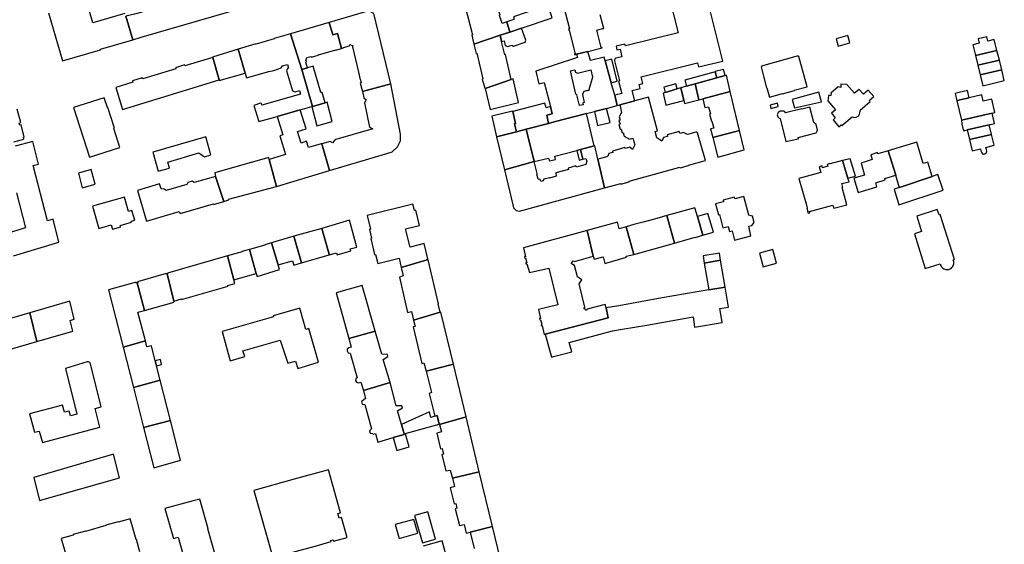
# Model space of a CAD drawing. Units: inches. Extents: x 7498900 to 7506858, y 5781332 to 5786912.
# Drawn here: x 7501307 to 7501770, y 5785796 to 5786043 of the extents above; entities that cross this region are included whole.
import ezdxf

# ---------------------------------------------------------------- set-up
doc = ezdxf.new("R2010")
doc.units = ezdxf.units.IN
doc.header["$MEASUREMENT"] = 0

msp = doc.modelspace()

# ---------------------------------------------------------------- linework, layer by layer
for points in [[(7501356.13, 5786045.49), (7501340.99, 5786041.12), (7501336.77, 5786055.85)], [(7501611.94, 5786054.43), (7501616.43, 5786036.46), (7501591.57, 5786030.26), (7501591.36, 5786031.13), (7501587.17, 5786030.14), (7501587.59, 5786028.41), (7501589.09, 5786028.77), (7501589.95, 5786025.14), (7501587.04, 5786024.45), (7501586.83, 5786024.29), (7501586.54, 5786023.89), (7501586.47, 5786023.68), (7501586.43, 5786023.19), (7501588.79, 5786013.81), (7501588.36, 5786013.7), (7501589.9, 5786007.89), (7501586.56, 5786007.1), (7501587.71, 5786002.23), (7501588.89, 5786002.53), (7501596.02, 5786004.39), (7501594.8, 5786009.25), (7501598.56, 5786010.21), (7501598.1, 5786012.06), (7501599.78, 5786012.48), (7501598.99, 5786015.64), (7501625.49, 5786022.28), (7501625.91, 5786020.44), (7501637.44, 5786023.07), (7501630.37, 5786051.24)], [(7501320.19, 5786045.74), (7501326.69, 5786023.23), (7501326.69, 5786023.23), (7501344.63, 5786028.45), (7501344.58, 5786028.63), (7501359.82, 5786033.03), (7501356.5, 5786044.25)], [(7501562.44, 5786049.15), (7501565.3, 5786038.29), (7501564.78, 5786038.17), (7501564.9, 5786037.63), (7501565.11, 5786037.68), (7501567.88, 5786026.52), (7501567.6, 5786026.45), (7501567.68, 5786026.09), (7501567.68, 5786026.09), (7501568.61, 5786026.32), (7501573.98, 5786027.65), (7501580.59, 5786029.29), (7501580.51, 5786029.56), (7501580.26, 5786029.49), (7501578.17, 5786037.68), (7501580.76, 5786038.4), (7501580.8, 5786038.24), (7501581.47, 5786038.43), (7501579.66, 5786044.89)], [(7501303.89, 5785985.09), (7501308.58, 5785986.32), (7501308.34, 5785987.25), (7501308.74, 5785987.35), (7501307.22, 5785993.18), (7501306.64, 5785993.03), (7501306.39, 5785993.97), (7501307.06, 5785994.14), (7501305.39, 5786000.53)], [(7501303.7, 5785931.56), (7501325.08, 5785937.98), (7501322.29, 5785948.67), (7501319.73, 5785948), (7501312.93, 5785974), (7501315.49, 5785974.67), (7501312.73, 5785985.23), (7501304.43, 5785983.02)], [(7501305.13, 5785961.13), (7501309.38, 5785944.6), (7501281.99, 5785936.4)], [(7501363.15, 5785792.29), (7501361.52, 5785798.11), (7501361.35, 5785798.07), (7501358.57, 5785807.85), (7501352.97, 5785806.26), (7501352.92, 5785806.43), (7501347.11, 5785804.76), (7501347.16, 5785804.59), (7501337.56, 5785801.84), (7501337.52, 5785801.99), (7501331.7, 5785800.35), (7501331.75, 5785800.17), (7501326.15, 5785798.57), (7501328.98, 5785788.81)], [(7501535.29, 5785778.3), (7501529.06, 5785804.16), (7501518.54, 5785801.46), (7501520.38, 5785793.8)], [(7501509.3, 5785783.09), (7501505.39, 5785797.47), (7501496.47, 5785794.99)]]:
    msp.add_lwpolyline(points)
for points in [[(7501356.5, 5786044.25), (7501359.82, 5786033.03), (7501363.77, 5786034.37), (7501409.92, 5786047.61), (7501406.67, 5786058.36), (7501382.35, 5786051.51), (7501381.73, 5786053.71), (7501374.78, 5786051.75), (7501375.41, 5786049.5), (7501364.13, 5786046.32), (7501364.18, 5786046.11), (7501360.61, 5786045.18), (7501356.5, 5786044.25)], [(7501514.79, 5786053.06), (7501515.83, 5786048.76), (7501516.19, 5786048.76), (7501519.59, 5786035.4), (7501519.29, 5786035.31), (7501520.33, 5786031.08), (7501532.6, 5786035.21), (7501537.28, 5786036.7), (7501535.72, 5786041.58), (7501533.54, 5786040.76), (7501532.31, 5786044.57), (7501532.64, 5786044.76), (7501531.48, 5786048.28), (7501531.05, 5786048.24), (7501529.94, 5786051.92), (7501532.36, 5786052.81), (7501531.4, 5786055.84), (7501530.9, 5786057.43), (7501530.6, 5786058.2), (7501526.93, 5786057.11), (7501514.97, 5786053.13), (7501514.79, 5786053.06)], [(7501535.72, 5786041.58), (7501537.28, 5786036.7), (7501542.77, 5786038.58), (7501557.15, 5786043.5), (7501556.18, 5786046.32), (7501558.98, 5786047.33), (7501557.84, 5786050.75), (7501552.97, 5786049.1), (7501553.34, 5786047.73), (7501551.58, 5786047.12), (7501551.27, 5786048.08), (7501538.89, 5786043.86), (7501539.32, 5786042.79), (7501539.11, 5786042.72), (7501535.72, 5786041.58)], [(7501452.16, 5786041.24), (7501453.86, 5786035.38), (7501456.13, 5786036.01), (7501458.01, 5786029.03), (7501458.97, 5786029.3), (7501458.93, 5786029.45), (7501461.71, 5786030.3), (7501461.94, 5786030.83), (7501463.35, 5786030.3), (7501463.13, 5786029.76), (7501466.05, 5786017.83), (7501465.94, 5786017.81), (7501466.78, 5786014.3), (7501466.91, 5786014.33), (7501467.26, 5786012.9), (7501466.75, 5786012.78), (7501467.92, 5786008.73), (7501481.17, 5786012.39), (7501473.15, 5786045.44), (7501470.93, 5786046.69), (7501452.16, 5786041.24)], [(7501434.05, 5786035.98), (7501439.34, 5786019.13), (7501441.98, 5786019.94), (7501441.18, 5786022.64), (7501441.39, 5786022.59), (7501441.58, 5786023.28), (7501441.23, 5786023.38), (7501441.62, 5786024.79), (7501441.75, 5786024.77), (7501443.61, 5786025.29), (7501443.93, 5786024.94), (7501447.04, 5786025.82), (7501447.01, 5786025.98), (7501447.2, 5786026.03), (7501455.29, 5786028.4), (7501455.33, 5786028.27), (7501458.01, 5786029.03), (7501456.13, 5786036.01), (7501453.86, 5786035.38), (7501452.16, 5786041.24), (7501434.05, 5786035.98)], [(7501409.39, 5786028.72), (7501412.67, 5786017.44), (7501413.31, 5786015.24), (7501423.74, 5786018.19), (7501426.09, 5786018.67), (7501427.91, 5786019.36), (7501429.68, 5786019.85), (7501430.25, 5786020.81), (7501432.56, 5786021.5), (7501433.02, 5786019.73), (7501432.53, 5786019.55), (7501432.12, 5786018.49), (7501434.88, 5786009.04), (7501436.19, 5786008.71), (7501438.2, 5786009.22), (7501438.71, 5786007.57), (7501420.58, 5786002.37), (7501420.39, 5786003.09), (7501419.92, 5786003.28), (7501416.83, 5786002.28), (7501419.12, 5785994.67), (7501427.71, 5785997.1), (7501438.59, 5786000.17), (7501444.07, 5786001.72), (7501444.43, 5786001.8), (7501439.34, 5786019.13), (7501434.05, 5786035.98), (7501426.33, 5786033.71), (7501426.38, 5786033.55), (7501417.8, 5786031.01), (7501417.74, 5786031.18), (7501409.39, 5786028.72)], [(7501542.77, 5786038.58), (7501537.28, 5786036.7), (7501532.6, 5786035.21), (7501533.32, 5786032.27), (7501534.52, 5786032.58), (7501535.05, 5786030.49), (7501536.33, 5786029.95), (7501538.18, 5786030.55), (7501538.91, 5786030.07), (7501544.43, 5786031.93), (7501544.73, 5786032.9), (7501542.77, 5786038.58)], [(7501520.33, 5786031.08), (7501521.37, 5786026.74), (7501521.61, 5786026.76), (7501524.48, 5786014.68), (7501524.25, 5786014.58), (7501525.4, 5786010.31), (7501525.67, 5786010.21), (7501537.9, 5786014.42), (7501535.16, 5786026.16), (7501534.83, 5786026.1), (7501533.32, 5786032.27), (7501532.6, 5786035.21), (7501520.33, 5786031.08)], [(7501690.7, 5786033.56), (7501691.66, 5786030.15), (7501697.18, 5786031.65), (7501696.22, 5786035.05), (7501690.7, 5786033.56)], [(7501766.43, 5786028.11), (7501765.16, 5786033.21), (7501762.13, 5786032.49), (7501761.63, 5786034.55), (7501757.5, 5786033.57), (7501758, 5786031.49), (7501755.1, 5786030.8), (7501756.31, 5786025.71), (7501766.43, 5786028.11)], [(7501397.41, 5786024.84), (7501400.4, 5786014.32), (7501400.52, 5786013.89), (7501412.67, 5786017.44), (7501409.39, 5786028.72), (7501397.38, 5786025.01), (7501397.41, 5786024.84)], [(7501549.5, 5786018.29), (7501550.88, 5786012.46), (7501553.41, 5786013.1), (7501556.31, 5786001.67), (7501557.19, 5785998.27), (7501554.55, 5785997.58), (7501555.38, 5785993.78), (7501558.05, 5785994.47), (7501573.24, 5785998.4), (7501577, 5785999.37), (7501582.75, 5786000.85), (7501587.71, 5786002.23), (7501586.56, 5786007.1), (7501584.89, 5786012.9), (7501582.54, 5786021.55), (7501582.12, 5786023.25), (7501581.67, 5786025), (7501575.12, 5786023.31), (7501573.98, 5786027.65), (7501568.61, 5786026.32), (7501569.11, 5786024.83), (7501549.5, 5786018.29)], [(7501756.31, 5786025.71), (7501757.41, 5786021.17), (7501767.54, 5786023.59), (7501766.43, 5786028.11), (7501756.31, 5786025.71)], [(7501351.84, 5786010.65), (7501354.91, 5786000.39), (7501400.4, 5786014.32), (7501397.41, 5786024.84), (7501384.33, 5786020.85), (7501384.13, 5786021.28), (7501379.82, 5786019.97), (7501380.01, 5786019.48), (7501364.46, 5786014.73), (7501364.29, 5786015.26), (7501359.69, 5786013.75), (7501359.86, 5786013.15), (7501351.84, 5786010.65)], [(7501585.24, 5786024.05), (7501582.12, 5786023.25), (7501582.54, 5786021.55), (7501584.89, 5786012.9), (7501587.74, 5786013.66), (7501585.24, 5786024.05)], [(7501655.66, 5786020.43), (7501655.45, 5786020.36), (7501656.64, 5786016.03), (7501656.5, 5786015.98), (7501658.05, 5786010.46), (7501658.18, 5786010.51), (7501659.37, 5786006.14), (7501665.43, 5786007.8), (7501665.47, 5786007.65), (7501671.1, 5786009.21), (7501671.07, 5786009.34), (7501677.15, 5786011.01), (7501673.17, 5786025.29), (7501672.93, 5786025.22), (7501672.85, 5786025.52), (7501655.57, 5786020.76), (7501655.66, 5786020.43)], [(7501757.41, 5786021.17), (7501758.52, 5786016.61), (7501768.64, 5786019.05), (7501767.54, 5786023.59), (7501757.41, 5786021.17)], [(7501444.61, 5786020.73), (7501441.98, 5786019.94), (7501439.34, 5786019.13), (7501444.43, 5786001.8), (7501450.24, 5786003.51), (7501448.86, 5786008.39), (7501448.35, 5786008.25), (7501444.61, 5786020.73)], [(7501576.17, 5786015.57), (7501574.36, 5786009.51), (7501574.45, 5786009.31), (7501573.84, 5786009.09), (7501573.73, 5786009.3), (7501572.06, 5786008.84), (7501571.37, 5786007.37), (7501572.23, 5786003.62), (7501571.51, 5786003.41), (7501571.66, 5786002.51), (7501570.02, 5786002.21), (7501568.7, 5786007.19), (7501568.3, 5786007.57), (7501565.76, 5786018.45), (7501567.75, 5786019.03), (7501568.1, 5786017.92), (7501569.1, 5786017.41), (7501575.29, 5786019), (7501576.17, 5786015.57)], [(7501619.5, 5786014.13), (7501620.34, 5786011.26), (7501624.39, 5786012.37), (7501634.68, 5786015.19), (7501633.89, 5786018.05), (7501619.5, 5786014.13)], [(7501637.7, 5786019.21), (7501633.83, 5786018.25), (7501633.89, 5786018.05), (7501634.68, 5786015.19), (7501638.6, 5786016.27), (7501637.7, 5786019.21)], [(7501758.52, 5786016.61), (7501759.75, 5786011.5), (7501769.87, 5786013.94), (7501768.64, 5786019.05), (7501758.52, 5786016.61)], [(7501525.67, 5786010.21), (7501528.02, 5786000.3), (7501541.26, 5786003.65), (7501538.8, 5786014.72), (7501537.9, 5786014.42), (7501525.67, 5786010.21)], [(7501624.39, 5786012.37), (7501626.11, 5786004.91), (7501627.95, 5786005.39), (7501640.95, 5786008.77), (7501639.08, 5786016.4), (7501638.6, 5786016.27), (7501634.68, 5786015.19), (7501624.39, 5786012.37)], [(7501467.92, 5786008.73), (7501468.44, 5786005.79), (7501469.57, 5786004.86), (7501468.88, 5786003.41), (7501471.21, 5785991.97), (7501472.67, 5785991.21), (7501455.4, 5785986.28), (7501454.62, 5785985.57), (7501453.77, 5785984.61), (7501452.66, 5785985.32), (7501448.74, 5785984.18), (7501452.36, 5785971.7), (7501479.38, 5785979.68), (7501481.86, 5785980.48), (7501484.39, 5785982.83), (7501485.72, 5785985.62), (7501485.79, 5785988.67), (7501481.17, 5786012.39), (7501467.92, 5786008.73)], [(7501610.68, 5786002.32), (7501619.04, 5786004.55), (7501617.68, 5786010.53), (7501615.98, 5786010.03), (7501610.31, 5786008.36), (7501609.28, 5786008.06), (7501610.68, 5786002.32)], [(7501615.32, 5786012.38), (7501609.66, 5786010.84), (7501610.31, 5786008.36), (7501615.98, 5786010.03), (7501615.32, 5786012.38)], [(7501617.68, 5786010.53), (7501619.01, 5786004.69), (7501619.36, 5786003.15), (7501626.11, 5786004.91), (7501624.39, 5786012.37), (7501620.34, 5786011.26), (7501617.68, 5786010.53)], [(7501640.95, 5786008.77), (7501627.95, 5786005.39), (7501628.98, 5786001.21), (7501630.7, 5786001.65), (7501631.56, 5785998.29), (7501631.2, 5785998.19), (7501632.07, 5785994.82), (7501632.29, 5785994.88), (7501633.15, 5785991.55), (7501631.66, 5785991.16), (7501632.69, 5785987.16), (7501645.34, 5785990.43), (7501640.95, 5786008.77)], [(7501670.01, 5786005.09), (7501671.08, 5786001.07), (7501683.84, 5786003.95), (7501682.63, 5786008.42), (7501670.01, 5786005.09)], [(7501686.82, 5786004.39), (7501690.38, 5786000.17), (7501688.5, 5785998.58), (7501690.36, 5785996.37), (7501689.3, 5785995.47), (7501692.03, 5785992.24), (7501693.09, 5785993.18), (7501693.43, 5785992.8), (7501698.24, 5785996.85), (7501698.89, 5785996.7), (7501699.56, 5785996.63), (7501700.24, 5785996.73), (7501700.85, 5785997.06), (7501701.37, 5785997.54), (7501701.75, 5785998.12), (7501701.95, 5785998.79), (7501702.04, 5785999.49), (7501702.02, 5786000.07), (7501706.75, 5786004.1), (7501706.34, 5786004.59), (7501708.52, 5786006.44), (7501705.88, 5786009.43), (7501703.55, 5786007.47), (7501701.54, 5786009.74), (7501699.44, 5786007.99), (7501695.76, 5786012.01), (7501692.95, 5786012.2), (7501692.95, 5786010.7), (7501691.72, 5786011.05), (7501688.21, 5786008.07), (7501688.44, 5786007.78), (7501688.24, 5786006.84), (7501687.13, 5786006.97), (7501686.82, 5786004.39)], [(7501746.68, 5786007.92), (7501747.49, 5786004.47), (7501748.95, 5786004.82), (7501753.36, 5786005.81), (7501752.58, 5786009.25), (7501746.68, 5786007.92)], [(7501331.98, 5786001.2), (7501339.36, 5785977.94), (7501353.64, 5785982.47), (7501350.81, 5785991.39), (7501351.24, 5785991.52), (7501348.12, 5786001.33), (7501347.84, 5786001.24), (7501346.39, 5786005.8), (7501331.98, 5786001.2)], [(7501446.35, 5785992.64), (7501453.66, 5785994.68), (7501451.19, 5786003.79), (7501450.24, 5786003.51), (7501444.43, 5786001.8), (7501444.07, 5786001.72), (7501446.35, 5785992.64)], [(7501602.53, 5786006.07), (7501596.02, 5786004.39), (7501588.89, 5786002.53), (7501589.8, 5785998.95), (7501588.58, 5785996.9), (7501589.06, 5785995.33), (7501588.5, 5785995.15), (7501589.05, 5785993.38), (7501588.56, 5785993.26), (7501589.12, 5785991.03), (7501589.6, 5785991.15), (7501590.04, 5785989.38), (7501590.58, 5785989.52), (7501591.02, 5785987.79), (7501593.52, 5785986.41), (7501595.14, 5785986.88), (7501596.06, 5785983.67), (7501594.98, 5785981.47), (7501593.69, 5785982.59), (7501591.46, 5785981.93), (7501591.32, 5785982.41), (7501585.44, 5785980.67), (7501585.62, 5785980.08), (7501583.82, 5785979.55), (7501583.25, 5785978.45), (7501582.86, 5785978.06), (7501578.6, 5785977.04), (7501581.76, 5785963.42), (7501589.39, 5785965.47), (7501589.45, 5785965.27), (7501593.38, 5785966.34), (7501593.31, 5785966.59), (7501617.27, 5785973.15), (7501617.34, 5785972.9), (7501621.31, 5785973.93), (7501621.24, 5785974.14), (7501629.3, 5785976.39), (7501625.57, 5785989.28), (7501625.55, 5785989.33), (7501625.19, 5785989.65), (7501624.73, 5785989.6), (7501620.74, 5785988.57), (7501618.91, 5785989.47), (7501617.2, 5785988.99), (7501616.94, 5785989.94), (7501611.2, 5785988.34), (7501611.39, 5785987.65), (7501609.58, 5785987.14), (7501608.76, 5785985.45), (7501606.42, 5785986.99), (7501605.62, 5785990.04), (7501606.69, 5785990.33), (7501602.53, 5786006.07)], [(7501759.31, 5786007.18), (7501753.36, 5786005.81), (7501748.95, 5786004.82), (7501747.49, 5786004.47), (7501749.67, 5785995.24), (7501751.18, 5785995.59), (7501761.41, 5785998.01), (7501764.22, 5785998.65), (7501765.36, 5785998.91), (7501763.93, 5786005.2), (7501759.98, 5786004.3), (7501759.31, 5786007.18)], [(7501427.71, 5785997.1), (7501430.35, 5785988.43), (7501428.95, 5785987.99), (7501431.7, 5785979.14), (7501424.02, 5785976.79), (7501427.48, 5785964.14), (7501452.36, 5785971.7), (7501448.74, 5785984.18), (7501448.49, 5785984.12), (7501448.46, 5785984.23), (7501442.46, 5785982.41), (7501441.55, 5785985.36), (7501438.99, 5785984.53), (7501437.32, 5785990.01), (7501441.35, 5785991.26), (7501438.59, 5786000.17), (7501427.71, 5785997.1)], [(7501528.71, 5785997.24), (7501530.99, 5785987.46), (7501540.3, 5785989.88), (7501539.41, 5785993.56), (7501539.92, 5785993.69), (7501538.56, 5785999.35), (7501538.5, 5785999.59), (7501528.71, 5785997.24)], [(7501538.56, 5785999.35), (7501539.92, 5785993.69), (7501539.41, 5785993.56), (7501540.3, 5785989.88), (7501544.96, 5785991.08), (7501555.38, 5785993.78), (7501554.55, 5785997.58), (7501557.19, 5785998.27), (7501556.31, 5786001.67), (7501554.23, 5786001.13), (7501553.66, 5786003.3), (7501538.56, 5785999.35)], [(7501577, 5785999.37), (7501578.53, 5785992.79), (7501584.44, 5785994.22), (7501582.76, 5786000.85), (7501577, 5785999.37)], [(7501663.08, 5786003.26), (7501659.69, 5786002.37), (7501660.05, 5786000.85), (7501663.5, 5786001.73), (7501663.08, 5786003.26)], [(7501678.42, 5786001.41), (7501674.64, 5786000.45), (7501674.58, 5786000.66), (7501666.84, 5785998.76), (7501666.83, 5785998.81), (7501666.59, 5785999.24), (7501666.57, 5785999.27), (7501666.15, 5785999.53), (7501666.13, 5785999.54), (7501665.63, 5785999.61), (7501665.38, 5785999.61), (7501664.89, 5785999.53), (7501664.46, 5785999.51), (7501664, 5785999.33), (7501663.89, 5785999.26), (7501663.53, 5785998.92), (7501663.27, 5785998.62), (7501663.08, 5785998.16), (7501663.05, 5785997.86), (7501663.14, 5785997.37), (7501663.32, 5785996.91), (7501663.62, 5785996.52), (7501663.97, 5785996.25), (7501664.43, 5785996.07), (7501667.11, 5785985.23), (7501673, 5785986.59), (7501672.86, 5785987.15), (7501681.41, 5785989.3), (7501681.97, 5785990.57), (7501681.27, 5785993.2), (7501680.24, 5785994.25), (7501678.42, 5786001.41)], [(7501544.96, 5785991.08), (7501548.71, 5785975.79), (7501555.45, 5785977.51), (7501555.81, 5785976.13), (7501558.65, 5785976.87), (7501558.31, 5785978.34), (7501568.68, 5785981.1), (7501570.39, 5785981.55), (7501576.95, 5785983.16), (7501573.24, 5785998.4), (7501558.05, 5785994.47), (7501555.38, 5785993.78), (7501544.96, 5785991.08)], [(7501752.42, 5785990.69), (7501762.72, 5785993.16), (7501765.33, 5785993.81), (7501764.22, 5785998.65), (7501761.41, 5785998.01), (7501751.18, 5785995.59), (7501749.67, 5785995.24), (7501749.87, 5785993.5), (7501750.35, 5785991.43), (7501750.84, 5785990.26), (7501752.42, 5785990.69)], [(7501530.99, 5785987.46), (7501534.65, 5785972.02), (7501548.71, 5785975.79), (7501544.96, 5785991.08), (7501540.3, 5785989.88), (7501530.99, 5785987.46)], [(7501645.34, 5785990.43), (7501632.69, 5785987.16), (7501635.05, 5785977.88), (7501647.46, 5785981.33), (7501645.34, 5785990.43)], [(7501762.72, 5785993.16), (7501752.42, 5785990.69), (7501753.52, 5785986.17), (7501763.82, 5785988.63), (7501762.72, 5785993.16)], [(7501394.24, 5785987.46), (7501369.3, 5785980.2), (7501371.73, 5785971.37), (7501377.04, 5785972.77), (7501376.3, 5785975.49), (7501390.88, 5785979.88), (7501393.47, 5785977.99), (7501396.5, 5785979.01), (7501394.24, 5785987.46)], [(7501715.29, 5785980.95), (7501718.77, 5785969.47), (7501718.87, 5785969.03), (7501720.32, 5785964.13), (7501720.54, 5785963.57), (7501735.88, 5785968.84), (7501733.84, 5785975.57), (7501731.72, 5785974.93), (7501728.67, 5785985), (7501715.29, 5785980.95)], [(7501763.82, 5785988.63), (7501753.52, 5785986.17), (7501754.75, 5785980.92), (7501758.67, 5785981.87), (7501758.84, 5785980.88), (7501759.22, 5785979.88), (7501759.59, 5785979.54), (7501760.02, 5785979.37), (7501760.71, 5785979.44), (7501761.38, 5785979.92), (7501761.5, 5785980.11), (7501761.66, 5785980.58), (7501761.45, 5785981.54), (7501761.16, 5785982.5), (7501765.14, 5785983.48), (7501763.82, 5785988.63)], [(7501534.65, 5785972.02), (7501538.68, 5785955.48), (7501538.95, 5785954.14), (7501540.17, 5785952.83), (7501541.78, 5785952.57), (7501581.76, 5785963.42), (7501578.6, 5785977.04), (7501577.16, 5785983.23), (7501576.95, 5785983.16), (7501570.39, 5785981.55), (7501571.53, 5785976.98), (7501572.98, 5785977.3), (7501573.43, 5785975.95), (7501572.99, 5785974.44), (7501568.56, 5785973.27), (7501568.2, 5785973.85), (7501564.7, 5785972.8), (7501564.74, 5785972.17), (7501558.81, 5785970.53), (7501558.98, 5785968.95), (7501555.95, 5785968.06), (7501555.91, 5785968.22), (7501553.28, 5785967.6), (7501552.9, 5785966.77), (7501551.83, 5785966.42), (7501551.44, 5785967.33), (7501550.51, 5785967.51), (7501549.88, 5785969.83), (7501550.14, 5785970.18), (7501548.71, 5785975.79), (7501534.65, 5785972.02)], [(7501568.68, 5785981.1), (7501569.86, 5785976.56), (7501571.53, 5785976.98), (7501570.39, 5785981.55), (7501568.68, 5785981.1)], [(7501702.46, 5785975.05), (7501704.14, 5785969.5), (7501699.06, 5785967.97), (7501701.09, 5785961.25), (7501709.96, 5785963.95), (7501709.38, 5785965.85), (7501713.88, 5785967.21), (7501713.66, 5785967.93), (7501718.77, 5785969.47), (7501715.29, 5785980.95), (7501710.34, 5785979.41), (7501710.13, 5785980.06), (7501707.02, 5785979.07), (7501707.77, 5785976.75), (7501702.46, 5785975.05)], [(7501398.77, 5785968.87), (7501402.65, 5785957.06), (7501404.93, 5785957.81), (7501404.86, 5785958.16), (7501427.48, 5785964.14), (7501424.02, 5785976.79), (7501423.75, 5785977.77), (7501398.94, 5785970.72), (7501398.38, 5785970.51), (7501398.77, 5785968.87)], [(7501693.67, 5785976.29), (7501687.87, 5785974.74), (7501687.84, 5785974.85), (7501686.55, 5785974.47), (7501686.8, 5785973.6), (7501684.38, 5785972.9), (7501684.13, 5785973.77), (7501682.81, 5785973.37), (7501683.57, 5785970.66), (7501673.22, 5785967.94), (7501676.58, 5785955.88), (7501677.13, 5785953.94), (7501676.97, 5785953.89), (7501677.55, 5785951.59), (7501678.32, 5785951.78), (7501678.17, 5785952.36), (7501689.19, 5785955.4), (7501689.63, 5785953.86), (7501695.84, 5785955.56), (7501693.63, 5785963.62), (7501693.94, 5785963.71), (7501693.47, 5785965.44), (7501696.82, 5785966.36), (7501696.31, 5785967.99), (7501693.67, 5785976.29)], [(7501693.67, 5785976.29), (7501696.31, 5785967.99), (7501699.8, 5785969.04), (7501697.3, 5785977.16), (7501693.67, 5785976.29)], [(7501334.19, 5785970.38), (7501336, 5785963.46), (7501342.07, 5785965.15), (7501340.16, 5785972.04), (7501334.19, 5785970.38)], [(7501362, 5785962.19), (7501366.29, 5785947.73), (7501381.68, 5785952.32), (7501382.02, 5785951.36), (7501397.74, 5785955.95), (7501397.77, 5785955.71), (7501402.65, 5785957.06), (7501398.77, 5785968.87), (7501388.73, 5785965.93), (7501387.76, 5785966.69), (7501385.64, 5785966.03), (7501385.17, 5785965.08), (7501375.52, 5785962.21), (7501374.64, 5785962.9), (7501373.16, 5785962.97), (7501372.44, 5785965.34), (7501362, 5785962.19)], [(7501718.03, 5785962.85), (7501720.24, 5785955.42), (7501741.05, 5785962.31), (7501738.63, 5785969.78), (7501735.88, 5785968.84), (7501720.54, 5785963.57), (7501718.03, 5785962.85)], [(7501340.84, 5785954.78), (7501343.82, 5785944.32), (7501349.65, 5785946), (7501350.23, 5785943.99), (7501354.11, 5785945.11), (7501353.92, 5785945.76), (7501359.16, 5785947.27), (7501359.01, 5785947.79), (7501360.74, 5785948.29), (7501359.42, 5785952.88), (7501357.8, 5785952.42), (7501355.88, 5785959.11), (7501340.84, 5785954.78)], [(7501634.02, 5785955.92), (7501635.35, 5785950.78), (7501635.83, 5785950.9), (7501637.42, 5785944.71), (7501639.89, 5785945.34), (7501640.5, 5785942.98), (7501641.78, 5785943.31), (7501642.91, 5785938.88), (7501650.67, 5785940.87), (7501649.62, 5785945.38), (7501651.15, 5785945.81), (7501652.15, 5785947.16), (7501651.39, 5785950.12), (7501649.73, 5785950.66), (7501647.37, 5785959.46), (7501643.02, 5785958.29), (7501642.79, 5785959.15), (7501637.58, 5785957.75), (7501637.79, 5785956.94), (7501634.02, 5785955.92)], [(7501491.51, 5785955.85), (7501470.03, 5785950.51), (7501471.6, 5785944.02), (7501471.13, 5785943.91), (7501472.14, 5785939.74), (7501471.75, 5785939.62), (7501473.59, 5785932.09), (7501473.99, 5785932.19), (7501475.03, 5785927.9), (7501485.13, 5785930.35), (7501486.03, 5785925.94), (7501498.36, 5785929.57), (7501498.24, 5785930.04), (7501498.59, 5785930.13), (7501496.85, 5785937.22), (7501490.26, 5785935.57), (7501488.15, 5785944.18), (7501494.71, 5785945.75), (7501492.96, 5785952.93), (7501492.28, 5785952.76), (7501491.51, 5785955.85)], [(7501611.02, 5785950.4), (7501614.73, 5785937.52), (7501624.4, 5785940.25), (7501624.42, 5785940.09), (7501628.09, 5785941.21), (7501625.51, 5785950.05), (7501624.32, 5785954.12), (7501611.02, 5785950.4)], [(7501728.75, 5785950.16), (7501730.97, 5785942.94), (7501727.55, 5785941.87), (7501732.66, 5785925.52), (7501739.75, 5785927.72), (7501739.86, 5785927.24), (7501740.05, 5785926.77), (7501740.31, 5785926.35), (7501740.63, 5785925.96), (7501741, 5785925.63), (7501741.42, 5785925.36), (7501741.88, 5785925.16), (7501742.36, 5785925.04), (7501742.86, 5785924.99), (7501743.36, 5785925.01), (7501743.85, 5785925.12), (7501743.96, 5785925.15), (7501744.42, 5785925.35), (7501744.84, 5785925.61), (7501745.22, 5785925.93), (7501745.55, 5785926.31), (7501745.81, 5785926.74), (7501746, 5785927.2), (7501746.12, 5785927.69), (7501746.16, 5785928.18), (7501746.13, 5785928.68), (7501746.02, 5785929.17), (7501745.83, 5785929.63), (7501746.39, 5785929.81), (7501739.68, 5785950.96), (7501739.15, 5785950.79), (7501738.32, 5785953.31), (7501728.75, 5785950.16)], [(7501448.68, 5785944.39), (7501452.17, 5785932.34), (7501452.24, 5785931.93), (7501455.61, 5785932.88), (7501455.98, 5785931.93), (7501462.39, 5785933.78), (7501462.15, 5785934.75), (7501465.17, 5785935.62), (7501461.8, 5785948.2), (7501448.68, 5785944.39)], [(7501614.73, 5785937.52), (7501611.02, 5785950.4), (7501607.46, 5785949.4), (7501602.96, 5785948.13), (7501599.9, 5785947.38), (7501595.58, 5785946.24), (7501591.92, 5785945.16), (7501595.5, 5785932.19), (7501614.73, 5785937.52)], [(7501628.09, 5785941.21), (7501632.96, 5785942.67), (7501630.39, 5785951.48), (7501625.51, 5785950.05), (7501628.09, 5785941.21)], [(7501452.17, 5785932.34), (7501448.68, 5785944.39), (7501435.57, 5785940.71), (7501439.22, 5785928.18), (7501452.24, 5785931.93), (7501452.17, 5785932.34)], [(7501582.5, 5785906.96), (7501582.09, 5785908.56), (7501573.65, 5785906.38), (7501573.31, 5785905.74), (7501572.04, 5785906.67), (7501572.46, 5785907.39), (7501569.83, 5785918.3), (7501571.06, 5785920.2), (7501569.05, 5785921.55), (7501567.68, 5785926.96), (7501566.09, 5785927.9), (7501567.05, 5785929.19), (7501567.61, 5785928.78), (7501576.42, 5785931.26), (7501573.57, 5785943.37), (7501543.67, 5785935.27), (7501544.61, 5785931.1), (7501544.16, 5785931.15), (7501544.21, 5785930.47), (7501544.63, 5785930.55), (7501545.21, 5785928.25), (7501544.79, 5785928.23), (7501544.81, 5785927.75), (7501545.26, 5785927.8), (7501546.51, 5785923.6), (7501555.55, 5785925.65), (7501559.8, 5785908.47), (7501550.72, 5785906.22), (7501551.56, 5785902.06), (7501551.16, 5785901.96), (7501551.26, 5785901.36), (7501551.66, 5785901.46), (7501552.26, 5785899.31), (7501551.91, 5785899.06), (7501552.06, 5785898.61), (7501552.41, 5785898.76), (7501553.37, 5785894.46), (7501553.84, 5785894.65), (7501583.54, 5785902.37), (7501582.5, 5785906.96)], [(7501573.57, 5785943.37), (7501576.42, 5785931.26), (7501576.91, 5785929.98), (7501581.11, 5785931.06), (7501581.91, 5785927.94), (7501592.14, 5785930.87), (7501592.01, 5785931.39), (7501595.5, 5785932.19), (7501591.92, 5785945.16), (7501588.72, 5785944.18), (7501587.91, 5785947.33), (7501573.57, 5785943.37)], [(7501425.11, 5785937.58), (7501428.15, 5785927.23), (7501434.97, 5785929.16), (7501435.54, 5785927.14), (7501439.22, 5785928.18), (7501435.57, 5785940.71), (7501425.11, 5785937.58)], [(7501404.43, 5785931.43), (7501407.38, 5785920.22), (7501417.89, 5785923.15), (7501414.72, 5785934.41), (7501411.14, 5785933.51), (7501411.19, 5785933.34), (7501404.43, 5785931.43)], [(7501414.72, 5785934.41), (7501417.89, 5785923.15), (7501418.27, 5785921.81), (7501428.81, 5785924.99), (7501428.15, 5785927.23), (7501425.11, 5785937.58), (7501421.94, 5785936.64), (7501421.98, 5785936.5), (7501414.72, 5785934.41)], [(7501660.97, 5785934.48), (7501654.67, 5785932.76), (7501656.38, 5785926.38), (7501662.71, 5785928.08), (7501660.97, 5785934.48)], [(7501375.92, 5785922.99), (7501379.14, 5785910.24), (7501382.69, 5785911.26), (7501382.78, 5785910.93), (7501404.6, 5785917.24), (7501404.49, 5785917.58), (7501407.82, 5785918.55), (7501407.38, 5785920.22), (7501404.43, 5785931.43), (7501376.09, 5785923.38), (7501376.18, 5785923.06), (7501375.92, 5785922.99)], [(7501504.42, 5785904.94), (7501503.49, 5785908.84), (7501503.7, 5785908.89), (7501498.71, 5785929.68), (7501498.36, 5785929.57), (7501486.03, 5785925.94), (7501487.02, 5785922.12), (7501485.22, 5785921.52), (7501489.1, 5785904.87), (7501490.95, 5785905.26), (7501491.91, 5785901.16), (7501504.42, 5785904.94)], [(7501628.1, 5785931.47), (7501628.67, 5785928.12), (7501636.39, 5785929.43), (7501635.8, 5785932.78), (7501628.1, 5785931.47)], [(7501638.53, 5785916.8), (7501636.39, 5785929.43), (7501628.67, 5785928.12), (7501630.8, 5785915.52), (7501638.53, 5785916.8)], [(7501361.89, 5785918.76), (7501365.24, 5785905.8), (7501379.29, 5785909.66), (7501379.14, 5785910.24), (7501375.92, 5785922.99), (7501375.64, 5785922.91), (7501375.55, 5785923.22), (7501362.05, 5785919.29), (7501362.17, 5785918.84), (7501361.89, 5785918.76)], [(7501348.34, 5785915.48), (7501355.22, 5785888.53), (7501365.73, 5785891.54), (7501362.23, 5785905.06), (7501365.24, 5785905.8), (7501361.89, 5785918.76), (7501361.45, 5785918.64), (7501361.32, 5785919.09), (7501348.34, 5785915.48)], [(7501473.85, 5785896.08), (7501467.8, 5785917.6), (7501455.43, 5785914.14), (7501461.42, 5785892.65), (7501473.85, 5785896.08)], [(7501639.84, 5785909.29), (7501638.53, 5785916.8), (7501630.8, 5785915.52), (7501608.82, 5785911.74), (7501588.45, 5785908.02), (7501585.51, 5785907.49), (7501582.5, 5785906.96), (7501583.54, 5785902.37), (7501553.84, 5785894.65), (7501556.88, 5785883.89), (7501557.83, 5785884.11), (7501566.41, 5785886.29), (7501565.12, 5785890.78), (7501585.55, 5785896.17), (7501590.09, 5785896.96), (7501601.65, 5785898.9), (7501623.44, 5785902.74), (7501624.13, 5785897.99), (7501637.11, 5785900.17), (7501636.27, 5785905), (7501635.95, 5785906.66), (7501640.13, 5785907.36), (7501639.84, 5785909.29)], [(7501330.25, 5785910.2), (7501311.32, 5785904.68), (7501314.71, 5785891.16), (7501331.63, 5785895.99), (7501330.33, 5785901.13), (7501332.28, 5785901.72), (7501330.25, 5785910.2)], [(7501401.78, 5785895.94), (7501405.64, 5785882.14), (7501412.45, 5785884.07), (7501411.65, 5785886.89), (7501429.13, 5785891.82), (7501432.68, 5785881.04), (7501436.38, 5785882.01), (7501437.45, 5785878.57), (7501447.21, 5785881.41), (7501442.66, 5785897.34), (7501441.15, 5785896.9), (7501438.32, 5785906.88), (7501425.81, 5785903.35), (7501425.97, 5785902.78), (7501401.78, 5785895.94)], [(7501314.71, 5785891.16), (7501311.32, 5785904.68), (7501294.99, 5785900), (7501298.34, 5785887.11), (7501298.55, 5785886.51), (7501314.71, 5785891.16)], [(7501491.91, 5785901.16), (7501492.61, 5785898.31), (7501491.67, 5785898.11), (7501495.79, 5785880.88), (7501496.79, 5785881.14), (7501497.78, 5785877.32), (7501510.67, 5785880.6), (7501504.87, 5785904.31), (7501504.7, 5785905.01), (7501504.42, 5785904.94), (7501491.91, 5785901.16)], [(7501461.42, 5785892.65), (7501462.62, 5785888.53), (7501461.46, 5785888.15), (7501460.72, 5785887.58), (7501460.65, 5785886.79), (7501461.21, 5785885.94), (7501462.05, 5785885.78), (7501465.4, 5785874.15), (7501464.7, 5785873.84), (7501464.53, 5785872.89), (7501465.03, 5785872.08), (7501466.02, 5785871.75), (7501467.13, 5785872.06), (7501468.43, 5785868.14), (7501480.84, 5785871.9), (7501477.55, 5785882.71), (7501479.87, 5785884.17), (7501479.61, 5785885.12), (7501476.91, 5785885.18), (7501473.85, 5785896.08), (7501461.42, 5785892.65)], [(7501355.22, 5785888.53), (7501360.09, 5785869.62), (7501372.71, 5785872.97), (7501370.96, 5785879.74), (7501370.37, 5785882.06), (7501368.55, 5785889.14), (7501366.36, 5785888.64), (7501365.73, 5785891.54), (7501355.22, 5785888.53)], [(7501328.15, 5785878.47), (7501333.47, 5785857.09), (7501330.43, 5785856.28), (7501329.83, 5785858.48), (7501327.62, 5785857.96), (7501326.74, 5785861.31), (7501311.24, 5785857.17), (7501313.57, 5785848.56), (7501315.74, 5785849.02), (7501317.24, 5785843.72), (7501344.31, 5785850.87), (7501342.04, 5785859.65), (7501344.95, 5785860.53), (7501339.91, 5785880.63), (7501339.52, 5785881.36), (7501338.97, 5785881.62), (7501338.28, 5785881.63), (7501328.15, 5785878.47)], [(7501370.37, 5785882.06), (7501370.96, 5785879.74), (7501373.35, 5785880.42), (7501372.82, 5785882.68), (7501370.37, 5785882.06)], [(7501497.78, 5785877.32), (7501500.32, 5785867.14), (7501499.23, 5785866.82), (7501501.91, 5785856.12), (7501503, 5785856.33), (7501504, 5785852.31), (7501504.05, 5785852.11), (7501516.67, 5785855.7), (7501510.67, 5785880.6), (7501497.78, 5785877.32)], [(7501372.71, 5785872.97), (7501360.09, 5785869.62), (7501364.86, 5785850.83), (7501377.55, 5785853.99), (7501372.71, 5785872.97)], [(7501468.43, 5785868.14), (7501469.35, 5785864.24), (7501468.29, 5785863.92), (7501468.32, 5785863.57), (7501467.39, 5785862.98), (7501467.67, 5785861.76), (7501468.91, 5785861.59), (7501472.15, 5785850.05), (7501471.13, 5785849.25), (7501471.43, 5785848.05), (7501472.73, 5785847.95), (7501472.83, 5785847.65), (7501473.94, 5785847.95), (7501475.13, 5785843.87), (7501482.35, 5785845.97), (7501487.5, 5785847.47), (7501487.43, 5785847.71), (7501486.18, 5785852.2), (7501484.42, 5785858.52), (7501486.67, 5785859.96), (7501486.38, 5785860.96), (7501483.66, 5785860.99), (7501480.84, 5785871.9), (7501468.43, 5785868.14)], [(7501501.91, 5785856.12), (7501500.06, 5785855.53), (7501499.4, 5785858.05), (7501486.18, 5785852.2), (7501487.43, 5785847.71), (7501504, 5785852.31), (7501503, 5785856.33), (7501501.91, 5785856.12)], [(7501522.71, 5785829.94), (7501516.67, 5785855.7), (7501504.05, 5785852.11), (7501505.04, 5785848.75), (7501502.85, 5785848.15), (7501504.55, 5785840.76), (7501505.34, 5785840.9), (7501505.94, 5785838.25), (7501505.28, 5785838.01), (7501507.14, 5785830.34), (7501509.2, 5785830.73), (7501510.22, 5785826.9), (7501522.71, 5785829.94)], [(7501364.86, 5785850.83), (7501369.67, 5785831.76), (7501382.3, 5785835.39), (7501377.55, 5785853.99), (7501364.86, 5785850.83)], [(7501482.35, 5785845.97), (7501484.05, 5785840), (7501489.87, 5785841.63), (7501488.18, 5785847.66), (7501487.5, 5785847.47), (7501482.35, 5785845.97)], [(7501353.54, 5785827.08), (7501350.66, 5785838.14), (7501313.23, 5785827.29), (7501315.89, 5785816.46), (7501353.54, 5785827.08)], [(7501435.69, 5785826.42), (7501416.73, 5785821.16), (7501425.67, 5785789.63), (7501445.64, 5785794.97), (7501453.1, 5785797.09), (7501452.97, 5785797.54), (7501454.14, 5785797.9), (7501454.31, 5785797.26), (7501460.68, 5785799.05), (7501458.05, 5785808.46), (7501456.86, 5785808.13), (7501456.26, 5785810.25), (7501457.46, 5785810.58), (7501451.82, 5785830.89), (7501435.69, 5785826.42)], [(7501529.06, 5785804.16), (7501522.71, 5785829.94), (7501510.22, 5785826.9), (7501511.16, 5785823.01), (7501509.1, 5785822.44), (7501510.97, 5785814.91), (7501511.76, 5785815.08), (7501512.3, 5785812.81), (7501511.56, 5785812.51), (7501513.47, 5785804.72), (7501515.66, 5785805.12), (7501516.62, 5785801.13), (7501518.54, 5785801.46), (7501529.06, 5785804.16)], [(7501391.56, 5785753.71), (7501395.56, 5785739.51), (7501414.36, 5785744.71), (7501410.4, 5785758.96), (7501407.81, 5785758.2), (7501395.18, 5785803.08), (7501395.25, 5785803.11), (7501391.42, 5785817.07), (7501387.61, 5785816.15), (7501387.64, 5785816.03), (7501374.93, 5785812.64), (7501378.96, 5785798.57), (7501381.1, 5785799.14), (7501393.62, 5785754.27), (7501391.56, 5785753.71)], [(7501492.4, 5785809.34), (7501496.07, 5785796.51), (7501502.2, 5785798.23), (7501498.58, 5785811.14), (7501492.4, 5785809.34)], [(7501483.32, 5785805.06), (7501485.09, 5785798.54), (7501493.88, 5785801.04), (7501492.04, 5785807.54), (7501483.32, 5785805.06)]]:
    msp.add_lwpolyline(points, close=True)

doc.saveas('drawing.dxf')
